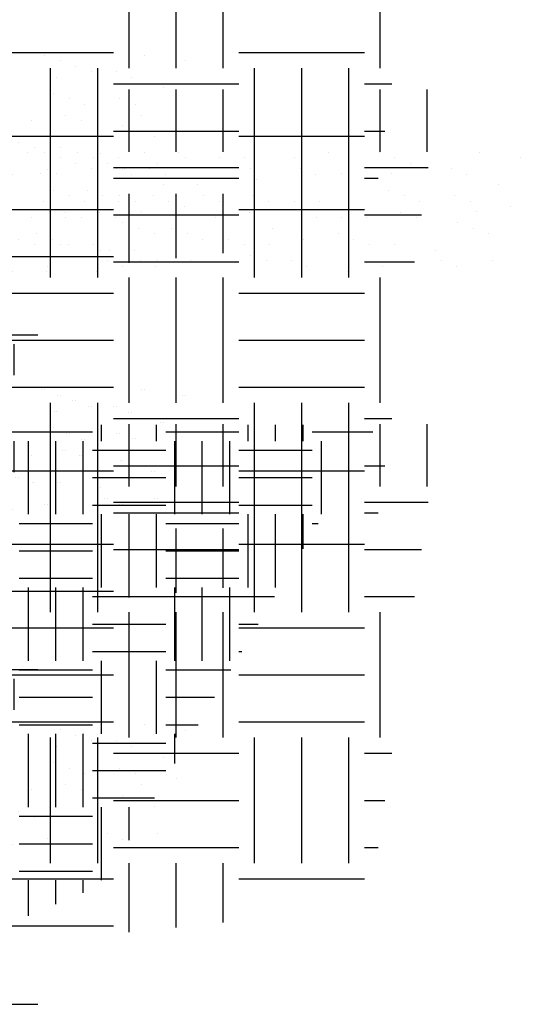
# Model space of a CAD drawing. Extents: x -453 to 142, y -614 to 662.
# Drawn here: x 76 to 88, y 14 to 38 of the extents above; entities that cross this region are included whole.
import ezdxf

# ---------------------------------------------------------------- set-up
doc = ezdxf.new("R2010")
doc.units = 0
doc.header["$LTSCALE"] = 12
doc.layers.get('0').update_dxf_attribs({"linetype": 'CONTINUOUS'})
doc.layers.add('CONC', color=9, linetype='CONTINUOUS')
doc.layers.add('FILL', color=9, linetype='CONTINUOUS')

# ---------------------------------------------------------------- blocks, each defined once
blk = doc.blocks.new('*X')
at = {"color": 0}
for p, q in [((54.375, 26.625), (54.375, 28.118)), ((55.5, 26.625), (55.5, 28.118)), ((56.625, 26.625), (56.625, 28.118)), ((60.375, 26.625), (60.375, 28.118)), ((61.5, 26.625), (61.5, 28.118)), ((51, 27), (54, 27)), ((57, 27), (60, 27)), ((52.5, 23.625), (52.5, 26.625)), ((53.625, 23.625), (53.625, 26.625)), ((57.375, 23.625), (57.375, 26.625)), ((58.5, 23.625), (58.5, 26.625)), ((59.625, 23.625), (59.625, 26.625)), ((54, 26.25), (57, 26.25)), ((60, 26.25), (61.522, 26.25)), ((54, 25.125), (57, 25.125)), ((60, 25.125), (61.359, 25.125)), ((54, 24), (57, 24)), ((60, 24), (61.196, 24)), ((54.375, 20.625), (54.375, 23.625)), ((55.5, 20.625), (55.5, 23.625)), ((56.625, 20.625), (56.625, 23.625)), ((60.375, 20.625), (60.375, 23.625)), ((51, 23.25), (54, 23.25)), ((57, 23.25), (60, 23.25)), ((51, 22.125), (54, 22.125)), ((57, 22.125), (60, 22.125)), ((51, 21), (54, 21)), ((57, 21), (60, 21)), ((52.5, 17.625), (52.5, 20.625)), ((53.625, 17.625), (53.625, 20.625)), ((57.375, 17.625), (57.375, 20.625)), ((58.5, 17.625), (58.5, 20.625)), ((59.625, 17.625), (59.625, 20.625)), ((54, 20.25), (57, 20.25)), ((60, 20.25), (60.653, 20.25)), ((54, 19.125), (57, 19.125)), ((60, 19.125), (60.49, 19.125)), ((54, 18), (57, 18)), ((60, 18), (60.327, 18)), ((54.375, 15.974), (54.375, 17.625)), ((55.5, 16.089), (55.5, 17.625)), ((56.625, 16.204), (56.625, 17.625)), ((51, 17.25), (54, 17.25)), ((57, 17.25), (60, 17.25)), ((51, 16.125), (54, 16.125)), ((43.949, 4.936), (43.949, 4.936)), ((45.149, 4.936), (45.149, 4.936)), ((45.524, 4.807), (45.524, 4.807)), ((46.124, 4.806), (46.124, 4.806)), ((47.549, 4.936), (47.549, 4.936)), ((48.524, 4.806), (48.524, 4.806)), ((49.124, 4.807), (49.124, 4.807)), ((50.324, 4.806), (50.324, 4.806)), ((51.149, 4.936), (51.149, 4.936)), ((52.349, 4.936), (52.349, 4.936)), ((52.724, 4.807), (52.724, 4.807)), ((54.749, 4.936), (54.749, 4.936)), ((55.724, 4.806), (55.724, 4.806)), ((46.274, 4.546), (46.274, 4.546)), ((46.874, 4.546), (46.874, 4.546)), ((49.274, 4.546), (49.274, 4.546)), ((50.474, 4.546), (50.474, 4.546)), ((53.099, 4.676), (53.099, 4.676)), ((53.474, 4.546), (53.474, 4.546)), ((54.074, 4.546), (54.074, 4.546)), ((44.249, 4.416), (44.249, 4.416)), ((47.236, 4.409), (47.236, 4.409)), ((49.424, 4.286), (49.424, 4.286)), ((50.835, 4.408), (50.835, 4.408)), ((51.449, 4.416), (51.449, 4.416)), ((52.649, 4.416), (52.649, 4.416)), ((54.434, 4.407), (54.434, 4.407)), ((45.374, 4.026), (45.374, 4.026)), ((47.999, 4.157), (47.999, 4.157)), ((52.574, 4.026), (52.574, 4.026)), ((55.199, 4.157), (55.199, 4.157)), ((44.324, 3.767), (44.324, 3.767)), ((45.749, 3.897), (45.749, 3.897)), ((46.949, 3.896), (46.949, 3.896)), ((47.324, 3.768), (47.324, 3.768)), ((48.149, 3.896), (48.149, 3.896)), ((48.524, 3.767), (48.524, 3.767)), ((49.349, 3.896), (49.349, 3.896)), ((50.324, 3.767), (50.324, 3.767)), ((50.924, 3.768), (50.924, 3.768)), ((52.949, 3.896), (52.949, 3.896)), ((54.149, 3.896), (54.149, 3.896)), ((54.524, 3.768), (54.524, 3.768)), ((46.111, 3.759), (46.111, 3.759)), ((47.699, 3.637), (47.699, 3.637)), ((49.71, 3.758), (49.71, 3.758)), ((53.309, 3.758), (53.309, 3.758)), ((55.499, 3.637), (55.499, 3.637)), ((44.474, 3.507), (44.474, 3.507)), ((44.849, 3.377), (44.849, 3.377)), ((45.661, 3.5), (45.661, 3.5)), ((46.049, 3.377), (46.049, 3.377)), ((48.449, 3.377), (48.449, 3.377)), ((49.26, 3.499), (49.26, 3.499)), ((50.849, 3.377), (50.849, 3.377)), ((51.449, 3.377), (51.449, 3.377)), ((52.049, 3.377), (52.049, 3.377)), ((52.859, 3.498), (52.859, 3.498)), ((53.249, 3.377), (53.249, 3.377)), ((54.674, 3.507), (54.674, 3.507)), ((47.399, 3.117), (47.399, 3.117)), ((49.799, 3.118), (49.799, 3.118)), ((54.224, 3.247), (54.224, 3.247)), ((54.599, 3.117), (54.599, 3.117)), ((44.174, 2.987), (44.174, 2.987)), ((44.536, 2.85), (44.536, 2.85)), ((47.774, 2.987), (47.774, 2.987)), ((48.135, 2.849), (48.135, 2.849)), ((48.749, 2.857), (48.749, 2.857)), ((50.549, 2.857), (50.549, 2.857)), ((51.374, 2.987), (51.374, 2.987)), ((51.734, 2.849), (51.734, 2.849)), ((54.974, 2.987), (54.974, 2.987)), ((44.924, 2.727), (44.924, 2.727)), ((45.524, 2.729), (45.524, 2.729)), ((45.899, 2.597), (45.899, 2.597)), ((46.499, 2.597), (46.499, 2.597)), ((49.124, 2.729), (49.124, 2.729)), ((49.724, 2.727), (49.724, 2.727)), ((52.124, 2.727), (52.124, 2.727)), ((52.724, 2.729), (52.724, 2.729)), ((53.699, 2.597), (53.699, 2.597)), ((49.274, 2.468), (49.274, 2.468)), ((46.649, 2.338), (46.649, 2.338)), ((47.01, 2.2), (47.01, 2.2)), ((47.849, 2.338), (47.849, 2.338)), ((49.649, 2.338), (49.649, 2.338)), ((50.249, 2.338), (50.249, 2.338)), ((50.609, 2.199), (50.609, 2.199)), ((52.424, 2.208), (52.424, 2.208)), ((53.849, 2.338), (53.849, 2.338)), ((54.208, 2.199), (54.208, 2.199)), ((55.049, 2.338), (55.049, 2.338)), ((44.399, 2.079), (44.399, 2.079)), ((45.599, 2.078), (45.599, 2.078)), ((51.599, 2.079), (51.599, 2.079)), ((45.719, -1.969), (45.719, -1.583)), ((46.375, -1.969), (46.375, -1.583)), ((47.031, -1.969), (47.031, -1.583)), ((49.219, -1.969), (49.219, -1.583)), ((49.875, -1.969), (49.875, -1.583)), ((50.531, -1.969), (50.531, -1.583)), ((43.75, -1.75), (45.5, -1.75)), ((47.25, -1.75), (49, -1.75)), ((50.75, -1.75), (52.197, -1.75)), ((43.969, -3.719), (43.969, -1.969)), ((44.625, -3.719), (44.625, -1.969)), ((45.281, -3.719), (45.281, -1.969)), ((47.469, -3.719), (47.469, -1.969)), ((48.125, -3.719), (48.125, -1.969)), ((48.781, -3.719), (48.781, -1.969)), ((50.969, -3.719), (50.969, -1.969)), ((51.625, -2.709), (51.625, -1.969)), ((45.5, -2.188), (47.25, -2.188)), ((49, -2.188), (50.75, -2.188)), ((45.5, -2.844), (47.25, -2.844)), ((49, -2.844), (50.75, -2.844)), ((45.5, -3.5), (47.25, -3.5)), ((49, -3.5), (50.75, -3.5)), ((45.719, -5.469), (45.719, -3.719)), ((46.375, -5.469), (46.375, -3.719)), ((47.031, -5.469), (47.031, -3.719)), ((49.219, -5.469), (49.219, -3.719)), ((49.875, -5.469), (49.875, -3.719)), ((50.531, -4.543), (50.531, -3.719)), ((43.75, -3.938), (45.5, -3.938)), ((47.25, -3.938), (49, -3.938)), ((50.75, -3.938), (50.893, -3.938)), ((43.75, -4.594), (45.5, -4.594)), ((47.25, -4.594), (49, -4.594)), ((43.75, -5.25), (45.5, -5.25)), ((47.25, -5.25), (49, -5.25)), ((43.969, -7.219), (43.969, -5.469)), ((44.625, -7.219), (44.625, -5.469)), ((45.281, -7.219), (45.281, -5.469)), ((47.469, -7.219), (47.469, -5.469)), ((48.125, -7.219), (48.125, -5.469)), ((48.781, -7.219), (48.781, -5.469)), ((45.5, -5.688), (47.25, -5.688)), ((49, -5.688), (49.849, -5.688)), ((45.5, -6.344), (47.25, -6.344)), ((49, -6.344), (49.458, -6.344)), ((45.5, -7), (47.25, -7)), ((49, -7), (49.066, -7)), ((45.719, -8.969), (45.719, -7.219)), ((46.375, -8.969), (46.375, -7.219)), ((47.031, -8.969), (47.031, -7.219)), ((43.75, -7.438), (45.5, -7.438)), ((47.25, -7.438), (48.805, -7.438)), ((43.75, -8.094), (45.5, -8.094)), ((47.25, -8.094), (48.414, -8.094)), ((43.75, -8.75), (45.5, -8.75)), ((47.25, -8.75), (48.023, -8.75)), ((43.969, -10.719), (43.969, -8.969)), ((44.625, -10.719), (44.625, -8.969)), ((45.281, -10.719), (45.281, -8.969)), ((47.469, -9.679), (47.469, -8.969)), ((45.5, -9.188), (47.25, -9.188)), ((45.5, -9.844), (47.25, -9.844)), ((45.5, -10.5), (46.979, -10.5)), ((45.719, -12.469), (45.719, -10.719)), ((46.375, -11.513), (46.375, -10.719)), ((43.75, -10.938), (45.5, -10.938)), ((43.75, -11.594), (45.5, -11.594)), ((43.75, -12.25), (45.5, -12.25)), ((43.969, -13.319), (43.969, -12.469)), ((44.625, -13.043), (44.625, -12.469)), ((45.281, -12.767), (45.281, -12.469))]:
    blk.add_line(p, q, dxfattribs=at)

msp = doc.modelspace()

# ---------------------------------------------------------------- block references
at = {"layer": 'CONC', "color": 0}
msp.add_blockref('*X', (24, 0), dxfattribs=at)
at = {"layer": 'FILL', "color": 0}
for p in [(24, 32), (24, 32), (24, 29.683), (32, 29.683), (23.934, 24), (24, 24), (24, 24), (24, 16), (24, 16), (24, 8), (24, 8), (24, 0), (24, 0)]:
    msp.add_blockref('*X', p, dxfattribs=at)

doc.saveas('drawing.dxf')
